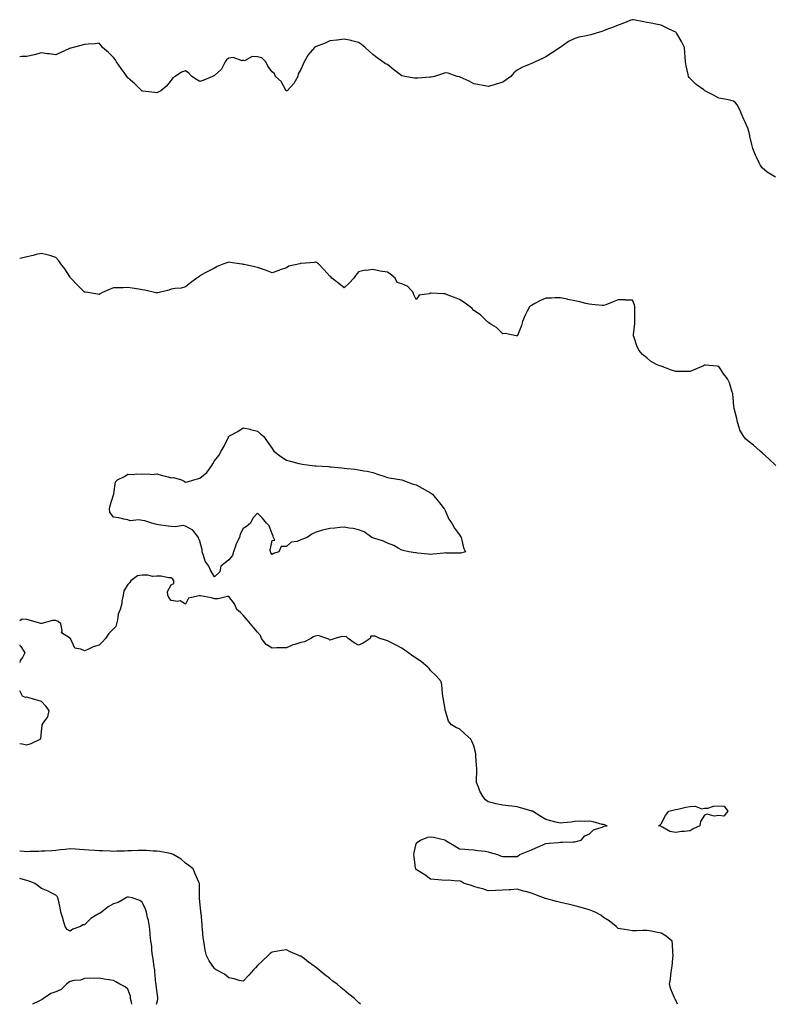
# Model space of a CAD drawing. Units: inches. Extents: x 905123 to 907763, y 7340138 to 7342778.
# Drawn here: x 905123 to 905644, y 7340138 to 7340821 of the extents above; entities that cross this region are included whole.
import ezdxf

# ---------------------------------------------------------------- set-up
doc = ezdxf.new("R2010")
doc.units = ezdxf.units.IN
doc.header["$MEASUREMENT"] = 0
doc.layers.add('Contour_90517340', color=7, linetype='Continuous', true_color=0x9bc68c)

msp = doc.modelspace()

# ---------------------------------------------------------------- linework, layer by layer
at = {"layer": 'Contour_90517340'}
for points in [[(905647.18, 7340711.92, 3338), (905641.59, 7340715.46, 3338), (905638.05, 7340718.42, 3338), (905636.55, 7340720.42, 3338), (905635.87, 7340721.92, 3338), (905634.03, 7340725.94, 3338), (905633.39, 7340727.26, 3338), (905631.5, 7340731.92, 3338), (905630.86, 7340734.73, 3338), (905629.51, 7340740.46, 3338), (905629.16, 7340741.92, 3338), (905629.01, 7340742.88, 3338), (905628.05, 7340746.04, 3338), (905626.27, 7340750.14, 3338), (905625.32, 7340751.92, 3338), (905623.52, 7340756.45, 3338), (905623.28, 7340757.15, 3338), (905620.82, 7340761.92, 3338), (905619.59, 7340763.46, 3338), (905618.05, 7340764.77, 3338), (905614.44, 7340765.53, 3338), (905612.25, 7340766.12, 3338), (905608.05, 7340766.84, 3338), (905604.74, 7340768.61, 3338), (905598.35, 7340771.92, 3338), (905598.15, 7340772.02, 3338), (905598.05, 7340772.07, 3338), (905597.48, 7340772.49, 3338), (905592.29, 7340776.16, 3338), (905588.05, 7340780.38, 3338), (905587.36, 7340781.23, 3338), (905586.97, 7340781.92, 3338), (905586.72, 7340783.25, 3338), (905585.3, 7340789.17, 3338), (905584.84, 7340791.92, 3338), (905584.53, 7340795.44, 3338), (905584.44, 7340798.31, 3338), (905584.11, 7340801.92, 3338), (905582.18, 7340806.05, 3338), (905579.57, 7340810.4, 3338), (905578.72, 7340811.92, 3338), (905578.38, 7340812.25, 3338), (905578.05, 7340812.51, 3338), (905576.9, 7340813.07, 3338), (905571.71, 7340815.58, 3338), (905568.05, 7340817.47, 3338), (905564.25, 7340818.12, 3338), (905561.15, 7340818.82, 3338), (905558.05, 7340819.4, 3338), (905555.88, 7340819.75, 3338), (905548.87, 7340821.1, 3338), (905548.05, 7340821.24, 3338), (905546.99, 7340820.86, 3338), (905541.43, 7340818.54, 3338), (905538.05, 7340817.54, 3338), (905534.12, 7340815.85, 3338), (905530.72, 7340814.59, 3338), (905528.05, 7340813.52, 3338), (905526.85, 7340813.12, 3338), (905522.93, 7340811.92, 3338), (905519.23, 7340810.74, 3338), (905518.05, 7340810.45, 3338), (905516.07, 7340809.94, 3338), (905510.88, 7340809.09, 3338), (905508.05, 7340808.18, 3338), (905503.81, 7340806.16, 3338), (905498.56, 7340802.43, 3338), (905498.05, 7340802.1, 3338), (905497.95, 7340802.02, 3338), (905497.85, 7340801.92, 3338), (905491.94, 7340798.03, 3338), (905488.05, 7340795.45, 3338), (905485.77, 7340794.2, 3338), (905480.52, 7340791.92, 3338), (905478.83, 7340791.14, 3338), (905478.05, 7340790.81, 3338), (905476.01, 7340789.88, 3338), (905471.78, 7340788.19, 3338), (905468.05, 7340786.13, 3338), (905465.7, 7340784.27, 3338), (905463.58, 7340781.92, 3338), (905460.37, 7340779.6, 3338), (905458.05, 7340777.84, 3338), (905453.49, 7340776.48, 3338), (905452.24, 7340776.11, 3338), (905448.05, 7340774.85, 3338), (905444.45, 7340775.52, 3338), (905442.06, 7340775.93, 3338), (905438.05, 7340776.73, 3338), (905434.7, 7340778.57, 3338), (905428.64, 7340781.33, 3338), (905428.05, 7340781.61, 3338), (905427.81, 7340781.68, 3338), (905426.57, 7340781.92, 3338), (905420.18, 7340784.05, 3338), (905418.05, 7340784.44, 3338), (905416.23, 7340783.74, 3338), (905410.73, 7340781.92, 3338), (905408.52, 7340781.45, 3338), (905408.05, 7340781.36, 3338), (905407.42, 7340781.3, 3338), (905399.2, 7340780.77, 3338), (905398.05, 7340780.64, 3338), (905396.9, 7340780.77, 3338), (905390.05, 7340781.92, 3338), (905388.4, 7340782.27, 3338), (905388.05, 7340782.34, 3338), (905386.29, 7340783.68, 3338), (905382.6, 7340786.47, 3338), (905378.05, 7340790.05, 3338), (905376.82, 7340790.69, 3338), (905374.8, 7340791.92, 3338), (905370.95, 7340794.82, 3338), (905368.05, 7340796.99, 3338), (905365.44, 7340799.31, 3338), (905362.74, 7340801.92, 3338), (905360.1, 7340803.97, 3338), (905358.05, 7340805.33, 3338), (905353.5, 7340806.47, 3338), (905352.83, 7340806.7, 3338), (905348.05, 7340807.62, 3338), (905343.22, 7340807.09, 3338), (905342.95, 7340807.02, 3338), (905338.05, 7340806.64, 3338), (905334.93, 7340805.04, 3338), (905328.73, 7340802.6, 3338), (905328.05, 7340802.3, 3338), (905327.8, 7340802.17, 3338), (905327.41, 7340801.92, 3338), (905324.55, 7340798.42, 3338), (905323.18, 7340796.79, 3338), (905320.23, 7340791.92, 3338), (905319.6, 7340790.37, 3338), (905318.05, 7340786.65, 3338), (905316.24, 7340783.73, 3338), (905315.93, 7340781.92, 3338), (905313.16, 7340777.03, 3338), (905313.09, 7340776.88, 3338), (905308.46, 7340771.92, 3338), (905308.19, 7340771.78, 3338), (905308.05, 7340771.75, 3338), (905307.97, 7340771.84, 3338), (905307.91, 7340771.92, 3338), (905307.67, 7340772.3, 3338), (905304.42, 7340778.29, 3338), (905300.45, 7340781.92, 3338), (905299.84, 7340783.71, 3338), (905298.05, 7340785.02, 3338), (905295.1, 7340788.97, 3338), (905293.84, 7340791.92, 3338), (905290.91, 7340794.78, 3338), (905288.05, 7340795.36, 3338), (905284.25, 7340795.72, 3338), (905278.83, 7340792.7, 3338), (905278.05, 7340793.18, 3338), (905277.36, 7340792.61, 3338), (905271.16, 7340795.03, 3338), (905268.05, 7340794.5, 3338), (905266.5, 7340793.47, 3338), (905265.53, 7340791.92, 3338), (905263.02, 7340786.95, 3338), (905258.05, 7340782.44, 3338), (905257.59, 7340782.38, 3338), (905256.66, 7340781.92, 3338), (905250.69, 7340779.28, 3338), (905248.05, 7340778.46, 3338), (905245.75, 7340779.62, 3338), (905242.46, 7340781.92, 3338), (905240.26, 7340784.13, 3338), (905238.05, 7340785.77, 3338), (905235.19, 7340784.78, 3338), (905230.92, 7340781.92, 3338), (905229.18, 7340780.79, 3338), (905228.05, 7340779.18, 3338), (905224.87, 7340775.1, 3338), (905220.96, 7340771.92, 3338), (905219.09, 7340770.88, 3338), (905218.05, 7340770.39, 3338), (905216.74, 7340770.61, 3338), (905208.41, 7340771.56, 3338), (905208.05, 7340771.61, 3338), (905207.87, 7340771.74, 3338), (905207.64, 7340771.92, 3338), (905202.77, 7340776.64, 3338), (905198.05, 7340780.94, 3338), (905197.6, 7340781.47, 3338), (905197.23, 7340781.92, 3338), (905195.36, 7340784.61, 3338), (905193.47, 7340787.34, 3338), (905190.18, 7340791.92, 3338), (905189.41, 7340793.28, 3338), (905188.05, 7340795.09, 3338), (905184.57, 7340798.44, 3338), (905180.42, 7340801.92, 3338), (905179.46, 7340803.33, 3338), (905178.05, 7340804.89, 3338), (905175.37, 7340804.6, 3338), (905170.43, 7340804.3, 3338), (905168.05, 7340804.08, 3338), (905166.37, 7340803.6, 3338), (905160.05, 7340801.92, 3338), (905158.4, 7340801.57, 3338), (905158.05, 7340801.44, 3338), (905157.17, 7340801.04, 3338), (905151.46, 7340798.51, 3338), (905148.05, 7340796.84, 3338), (905143.57, 7340797.44, 3338), (905142.4, 7340797.57, 3338), (905138.05, 7340798.15, 3338), (905133.05, 7340796.92, 3338), (905128.05, 7340795.63, 3338), (905124.38, 7340795.59, 3338), (905123, 7340795.46, 3338)], [(905647.63, 7340511.92, 3337), (905642.74, 7340516.61, 3337), (905638.05, 7340520.77, 3337), (905636.54, 7340521.92, 3337), (905632.04, 7340525.91, 3337), (905628.05, 7340529.08, 3337), (905626.56, 7340530.43, 3337), (905625.3, 7340531.92, 3337), (905622.46, 7340536.33, 3337), (905622.33, 7340537.64, 3337), (905620.94, 7340541.92, 3337), (905620.56, 7340544.43, 3337), (905618.64, 7340551.33, 3337), (905618.53, 7340551.92, 3337), (905618.49, 7340552.36, 3337), (905618.05, 7340556.38, 3337), (905617.61, 7340561.48, 3337), (905617.6, 7340561.92, 3337), (905617.31, 7340562.66, 3337), (905615.3, 7340569.17, 3337), (905613.93, 7340571.92, 3337), (905611.49, 7340575.36, 3337), (905608.05, 7340580.54, 3337), (905606.84, 7340580.71, 3337), (905598.54, 7340581.43, 3337), (905598.05, 7340581.5, 3337), (905597.29, 7340581.16, 3337), (905591.43, 7340578.54, 3337), (905588.05, 7340577.07, 3337), (905583.25, 7340577.12, 3337), (905582.82, 7340577.15, 3337), (905578.05, 7340577.22, 3337), (905574.51, 7340578.38, 3337), (905569.84, 7340580.13, 3337), (905568.05, 7340580.76, 3337), (905567.16, 7340581.03, 3337), (905564.79, 7340581.92, 3337), (905560.49, 7340584.36, 3337), (905558.05, 7340586.64, 3337), (905555.08, 7340588.95, 3337), (905552.55, 7340591.92, 3337), (905551.14, 7340595.01, 3337), (905549.15, 7340600.82, 3337), (905548.72, 7340601.92, 3337), (905548.78, 7340602.65, 3337), (905549.6, 7340610.37, 3337), (905549.71, 7340611.92, 3337), (905549.82, 7340613.69, 3337), (905549.63, 7340620.34, 3337), (905549.78, 7340621.92, 3337), (905549.4, 7340623.27, 3337), (905548.05, 7340626.59, 3337), (905543.28, 7340626.69, 3337), (905542.9, 7340626.77, 3337), (905538.05, 7340626.88, 3337), (905534.63, 7340625.34, 3337), (905529.61, 7340623.48, 3337), (905528.05, 7340622.83, 3337), (905527.05, 7340622.92, 3337), (905519.79, 7340623.66, 3337), (905518.05, 7340623.79, 3337), (905515.63, 7340624.34, 3337), (905511.61, 7340625.48, 3337), (905508.05, 7340626.26, 3337), (905503.32, 7340627.19, 3337), (905502.66, 7340627.31, 3337), (905498.05, 7340628.12, 3337), (905494.28, 7340628.15, 3337), (905491.91, 7340628.06, 3337), (905488.05, 7340628.1, 3337), (905483.85, 7340626.12, 3337), (905480.32, 7340624.19, 3337), (905478.05, 7340623.01, 3337), (905477.41, 7340622.56, 3337), (905476.54, 7340621.92, 3337), (905475.11, 7340618.98, 3337), (905473.7, 7340616.27, 3337), (905471.77, 7340611.92, 3337), (905471.04, 7340608.93, 3337), (905468.31, 7340602.18, 3337), (905468.23, 7340601.92, 3337), (905468.12, 7340601.85, 3337), (905468.05, 7340601.82, 3337), (905467.98, 7340601.85, 3337), (905467.28, 7340601.92, 3337), (905459.71, 7340603.59, 3337), (905458.05, 7340603.23, 3337), (905453.78, 7340607.65, 3337), (905450.55, 7340609.42, 3337), (905448.05, 7340611.01, 3337), (905447.67, 7340611.54, 3337), (905447.21, 7340611.92, 3337), (905442.64, 7340616.51, 3337), (905438.05, 7340619.49, 3337), (905436.89, 7340620.76, 3337), (905435.48, 7340621.92, 3337), (905431.21, 7340625.08, 3337), (905428.05, 7340626.98, 3337), (905424.67, 7340628.54, 3337), (905419.61, 7340630.36, 3337), (905418.05, 7340630.98, 3337), (905417.04, 7340630.91, 3337), (905408.51, 7340631.46, 3337), (905408.05, 7340631.42, 3337), (905407.15, 7340631.02, 3337), (905400, 7340629.97, 3337), (905398.05, 7340627.1, 3337), (905396.52, 7340630.39, 3337), (905395.92, 7340631.92, 3337), (905392.34, 7340636.21, 3337), (905388.05, 7340637.96, 3337), (905384.91, 7340638.78, 3337), (905383.38, 7340641.92, 3337), (905380.52, 7340644.39, 3337), (905378.05, 7340646.12, 3337), (905373.16, 7340646.81, 3337), (905372.94, 7340646.81, 3337), (905368.05, 7340647.92, 3337), (905363.42, 7340647.29, 3337), (905362.62, 7340647.35, 3337), (905358.05, 7340646.16, 3337), (905356.06, 7340643.91, 3337), (905354.73, 7340641.92, 3337), (905351.63, 7340638.34, 3337), (905348.05, 7340635.11, 3337), (905344.32, 7340638.19, 3337), (905339.61, 7340641.92, 3337), (905338.87, 7340642.74, 3337), (905338.05, 7340643.36, 3337), (905334.04, 7340647.91, 3337), (905330.22, 7340651.92, 3337), (905328.87, 7340652.74, 3337), (905328.05, 7340652.87, 3337), (905327.16, 7340652.81, 3337), (905318.25, 7340652.12, 3337), (905318.05, 7340652.1, 3337), (905317.88, 7340652.09, 3337), (905317.32, 7340651.92, 3337), (905309.68, 7340650.29, 3337), (905308.05, 7340649.05, 3337), (905303.77, 7340647.64, 3337), (905302.66, 7340647.31, 3337), (905298.05, 7340645.6, 3337), (905293.46, 7340647.33, 3337), (905292.11, 7340647.86, 3337), (905288.05, 7340649.39, 3337), (905285.83, 7340649.7, 3337), (905278.6, 7340651.37, 3337), (905278.05, 7340651.47, 3337), (905277.65, 7340651.52, 3337), (905275.44, 7340651.92, 3337), (905268.95, 7340652.82, 3337), (905268.05, 7340652.91, 3337), (905267.28, 7340652.69, 3337), (905264.58, 7340651.92, 3337), (905260, 7340649.97, 3337), (905258.05, 7340648.87, 3337), (905253.43, 7340646.54, 3337), (905251.72, 7340645.59, 3337), (905248.05, 7340643.59, 3337), (905247.19, 7340642.78, 3337), (905245.94, 7340641.92, 3337), (905241.43, 7340638.54, 3337), (905238.05, 7340635.83, 3337), (905234.96, 7340635.01, 3337), (905230.86, 7340634.73, 3337), (905228.05, 7340634.17, 3337), (905226.38, 7340633.59, 3337), (905219.65, 7340631.92, 3337), (905218.34, 7340631.63, 3337), (905218.05, 7340631.58, 3337), (905217.76, 7340631.63, 3337), (905216.57, 7340631.92, 3337), (905209.69, 7340633.56, 3337), (905208.05, 7340633.86, 3337), (905205.75, 7340634.22, 3337), (905200.97, 7340634.84, 3337), (905198.05, 7340635.31, 3337), (905194.7, 7340635.27, 3337), (905191.31, 7340635.18, 3337), (905188.05, 7340635.13, 3337), (905185.69, 7340634.28, 3337), (905180.38, 7340631.92, 3337), (905178.88, 7340631.09, 3337), (905178.05, 7340630.63, 3337), (905176.99, 7340630.86, 3337), (905170.25, 7340631.92, 3337), (905168.34, 7340632.21, 3337), (905168.05, 7340632.27, 3337), (905163.11, 7340636.98, 3337), (905158.47, 7340641.92, 3337), (905158.3, 7340642.17, 3337), (905158.05, 7340642.58, 3337), (905154.39, 7340648.26, 3337), (905151.63, 7340651.92, 3337), (905150.08, 7340653.95, 3337), (905148.05, 7340656.12, 3337), (905143.83, 7340657.7, 3337), (905141.94, 7340658.03, 3337), (905138.05, 7340659.1, 3337), (905134.35, 7340658.22, 3337), (905132.29, 7340657.68, 3337), (905128.05, 7340656.7, 3337), (905124.26, 7340655.71, 3337), (905123, 7340655.43, 3337)], [(905579.41, 7340138, 3336), (905578.05, 7340140.93, 3336), (905577.67, 7340141.54, 3336), (905577.42, 7340141.92, 3336), (905577.08, 7340142.89, 3336), (905574.59, 7340148.46, 3336), (905573.74, 7340151.92, 3336), (905574.48, 7340155.49, 3336), (905574.64, 7340158.51, 3336), (905575.19, 7340161.92, 3336), (905575.51, 7340164.46, 3336), (905575.98, 7340169.85, 3336), (905576.2, 7340171.92, 3336), (905576.03, 7340173.94, 3336), (905575.85, 7340179.72, 3336), (905575.63, 7340181.92, 3336), (905571.38, 7340185.26, 3336), (905568.05, 7340187.46, 3336), (905564.28, 7340188.15, 3336), (905561.32, 7340188.65, 3336), (905558.05, 7340189.23, 3336), (905555.26, 7340189.13, 3336), (905550.91, 7340189.06, 3336), (905548.05, 7340188.97, 3336), (905545.5, 7340189.37, 3336), (905539.5, 7340190.47, 3336), (905538.05, 7340190.71, 3336), (905537.44, 7340191.31, 3336), (905536.69, 7340191.92, 3336), (905531.97, 7340195.84, 3336), (905528.05, 7340198.32, 3336), (905526.02, 7340199.89, 3336), (905522.27, 7340201.92, 3336), (905519.25, 7340203.12, 3336), (905518.05, 7340203.59, 3336), (905515.74, 7340204.23, 3336), (905511.64, 7340205.51, 3336), (905508.05, 7340206.41, 3336), (905503.57, 7340207.44, 3336), (905502.31, 7340207.66, 3336), (905498.05, 7340208.56, 3336), (905495.45, 7340209.32, 3336), (905488.76, 7340211.21, 3336), (905488.05, 7340211.41, 3336), (905487.64, 7340211.51, 3336), (905486.35, 7340211.92, 3336), (905480.24, 7340214.11, 3336), (905478.05, 7340215.04, 3336), (905473.79, 7340216.18, 3336), (905472.58, 7340216.45, 3336), (905468.05, 7340217.82, 3336), (905463.63, 7340217.5, 3336), (905462.51, 7340217.46, 3336), (905458.05, 7340217.1, 3336), (905453.05, 7340216.92, 3336), (905448.05, 7340216.73, 3336), (905444.16, 7340218.03, 3336), (905441.07, 7340218.9, 3336), (905438.05, 7340219.83, 3336), (905436.52, 7340220.39, 3336), (905431.26, 7340221.92, 3336), (905429.31, 7340223.18, 3336), (905428.05, 7340223.62, 3336), (905426.53, 7340223.44, 3336), (905420.24, 7340224.11, 3336), (905418.05, 7340223.95, 3336), (905415.9, 7340224.07, 3336), (905410.81, 7340224.68, 3336), (905408.05, 7340224.81, 3336), (905403.99, 7340227.86, 3336), (905399.34, 7340230.63, 3336), (905398.05, 7340231.44, 3336), (905397.84, 7340231.71, 3336), (905397.68, 7340231.92, 3336), (905397.61, 7340232.36, 3336), (905396.75, 7340240.62, 3336), (905396.49, 7340241.92, 3336), (905396.59, 7340243.38, 3336), (905398.05, 7340249.3, 3336), (905399.22, 7340250.75, 3336), (905400.98, 7340251.92, 3336), (905406.1, 7340253.87, 3336), (905408.05, 7340254.29, 3336), (905410.02, 7340253.89, 3336), (905417.95, 7340252.02, 3336), (905418.05, 7340252, 3336), (905418.11, 7340251.98, 3336), (905418.22, 7340251.92, 3336), (905424.3, 7340248.17, 3336), (905428.05, 7340245.92, 3336), (905431.7, 7340245.57, 3336), (905434.44, 7340245.53, 3336), (905438.05, 7340245.26, 3336), (905440.79, 7340244.66, 3336), (905445.78, 7340244.19, 3336), (905448.05, 7340243.8, 3336), (905449.45, 7340243.32, 3336), (905454.54, 7340241.92, 3336), (905457.04, 7340240.91, 3336), (905458.05, 7340240.62, 3336), (905459.36, 7340240.61, 3336), (905466.63, 7340240.5, 3336), (905468.05, 7340240.48, 3336), (905468.88, 7340241.09, 3336), (905470.02, 7340241.92, 3336), (905475.65, 7340244.32, 3336), (905478.05, 7340245.18, 3336), (905482.66, 7340247.31, 3336), (905483.9, 7340247.77, 3336), (905488.05, 7340249.48, 3336), (905490.26, 7340249.71, 3336), (905496.46, 7340250.33, 3336), (905498.05, 7340250.51, 3336), (905499.45, 7340250.52, 3336), (905506.87, 7340250.74, 3336), (905508.05, 7340250.75, 3336), (905508.96, 7340251.01, 3336), (905512.42, 7340251.92, 3336), (905515.01, 7340254.96, 3336), (905518.05, 7340256.11, 3336), (905520.99, 7340258.98, 3336), (905526.95, 7340260.82, 3336), (905528.05, 7340261.35, 3336), (905528.47, 7340261.5, 3336), (905530.55, 7340261.92, 3336), (905528.67, 7340262.54, 3336), (905528.05, 7340262.68, 3336), (905527.09, 7340262.88, 3336), (905520.77, 7340264.64, 3336), (905518.05, 7340265.1, 3336), (905515.02, 7340264.95, 3336), (905511.15, 7340265.02, 3336), (905508.05, 7340264.84, 3336), (905505.47, 7340264.5, 3336), (905500.04, 7340263.91, 3336), (905498.05, 7340263.64, 3336), (905495.72, 7340264.25, 3336), (905491.36, 7340265.23, 3336), (905488.05, 7340266.22, 3336), (905484.46, 7340268.33, 3336), (905478.67, 7340271.92, 3336), (905478.21, 7340272.08, 3336), (905478.05, 7340272.14, 3336), (905477.73, 7340272.24, 3336), (905470.41, 7340274.28, 3336), (905468.05, 7340275.07, 3336), (905464.43, 7340275.54, 3336), (905461.78, 7340275.65, 3336), (905458.05, 7340276.23, 3336), (905453.24, 7340277.11, 3336), (905452.61, 7340277.36, 3336), (905448.05, 7340278.6, 3336), (905446.02, 7340279.89, 3336), (905444.56, 7340281.92, 3336), (905442.14, 7340286.01, 3336), (905441.28, 7340288.69, 3336), (905439.93, 7340291.92, 3336), (905439.84, 7340293.71, 3336), (905440.16, 7340299.81, 3336), (905440.07, 7340301.92, 3336), (905439.93, 7340303.8, 3336), (905439.51, 7340310.46, 3336), (905439.4, 7340311.92, 3336), (905439.15, 7340313.02, 3336), (905438.05, 7340317.26, 3336), (905436.7, 7340320.57, 3336), (905436.01, 7340321.92, 3336), (905431.87, 7340325.74, 3336), (905428.05, 7340329.04, 3336), (905426.07, 7340329.94, 3336), (905422.42, 7340331.92, 3336), (905420.49, 7340334.36, 3336), (905418.35, 7340341.62, 3336), (905418.22, 7340341.92, 3336), (905418.18, 7340342.05, 3336), (905418.05, 7340342.76, 3336), (905416.74, 7340350.61, 3336), (905416.52, 7340351.92, 3336), (905416.2, 7340353.77, 3336), (905415.75, 7340359.62, 3336), (905415.26, 7340361.92, 3336), (905411.96, 7340365.83, 3336), (905408.05, 7340369.74, 3336), (905407.11, 7340370.98, 3336), (905406.05, 7340371.92, 3336), (905401.82, 7340375.69, 3336), (905398.05, 7340378.1, 3336), (905395.8, 7340379.67, 3336), (905392.8, 7340381.92, 3336), (905389.96, 7340383.83, 3336), (905388.05, 7340385.23, 3336), (905383.66, 7340387.53, 3336), (905381.37, 7340388.6, 3336), (905378.05, 7340390.21, 3336), (905376.72, 7340390.59, 3336), (905372.77, 7340391.92, 3336), (905369.51, 7340393.38, 3336), (905368.05, 7340393.45, 3336), (905366.62, 7340393.35, 3336), (905366.13, 7340391.92, 3336), (905361.36, 7340388.61, 3336), (905358.05, 7340387.21, 3336), (905355.04, 7340388.91, 3336), (905350.77, 7340391.92, 3336), (905349.43, 7340393.3, 3336), (905348.05, 7340393.03, 3336), (905346.75, 7340393.22, 3336), (905341.7, 7340391.92, 3336), (905338.97, 7340391, 3336), (905338.05, 7340390.67, 3336), (905337.47, 7340391.34, 3336), (905336.05, 7340391.92, 3336), (905329.97, 7340393.84, 3336), (905328.05, 7340393.46, 3336), (905326.88, 7340393.09, 3336), (905324.86, 7340391.92, 3336), (905320.46, 7340389.51, 3336), (905318.05, 7340389.01, 3336), (905313.84, 7340387.71, 3336), (905312.51, 7340387.46, 3336), (905308.05, 7340385.46, 3336), (905304.62, 7340385.35, 3336), (905301.45, 7340385.32, 3336), (905298.05, 7340385.22, 3336), (905293.9, 7340387.77, 3336), (905290.79, 7340391.92, 3336), (905290.14, 7340394.01, 3336), (905288.05, 7340396.27, 3336), (905285.47, 7340399.34, 3336), (905283.13, 7340401.92, 3336), (905280.86, 7340404.73, 3336), (905278.05, 7340407.94, 3336), (905276.08, 7340409.95, 3336), (905273.58, 7340411.92, 3336), (905271.92, 7340415.79, 3336), (905268.05, 7340421.06, 3336), (905267.2, 7340421.07, 3336), (905260.71, 7340419.26, 3336), (905258.05, 7340419.27, 3336), (905256.15, 7340420.02, 3336), (905248.43, 7340421.54, 3336), (905248.05, 7340421.66, 3336), (905247.52, 7340421.39, 3336), (905240.12, 7340419.85, 3336), (905238.05, 7340415.77, 3336), (905234.21, 7340418.08, 3336), (905232.43, 7340417.54, 3336), (905228.05, 7340418.26, 3336), (905226.46, 7340420.33, 3336), (905225.81, 7340421.92, 3336), (905225.56, 7340424.41, 3336), (905228.05, 7340428.99, 3336), (905229.86, 7340430.11, 3336), (905229.86, 7340431.92, 3336), (905229.19, 7340433.06, 3336), (905228.05, 7340433.92, 3336), (905226.15, 7340433.82, 3336), (905221.21, 7340435.08, 3336), (905218.05, 7340434.98, 3336), (905215.03, 7340434.94, 3336), (905211.87, 7340435.74, 3336), (905208.05, 7340435.71, 3336), (905204.76, 7340435.21, 3336), (905200.19, 7340431.92, 3336), (905199.3, 7340430.67, 3336), (905198.05, 7340429.41, 3336), (905195.15, 7340424.82, 3336), (905194.75, 7340421.92, 3336), (905193.92, 7340417.79, 3336), (905193.84, 7340416.13, 3336), (905192.58, 7340411.92, 3336), (905191.29, 7340408.68, 3336), (905190.9, 7340404.77, 3336), (905190.16, 7340401.92, 3336), (905189.74, 7340400.23, 3336), (905188.05, 7340398.5, 3336), (905184.75, 7340395.22, 3336), (905182.58, 7340391.92, 3336), (905180.47, 7340389.5, 3336), (905178.05, 7340387.15, 3336), (905173.99, 7340385.98, 3336), (905170.32, 7340384.19, 3336), (905168.05, 7340383.3, 3336), (905165.45, 7340384.52, 3336), (905161.17, 7340385.05, 3336), (905158.2, 7340391.77, 3336), (905158.09, 7340391.92, 3336), (905158.07, 7340391.94, 3336), (905158.05, 7340391.97, 3336), (905157.65, 7340392.32, 3336), (905151.98, 7340395.85, 3336), (905152.56, 7340397.41, 3336), (905151.56, 7340401.92, 3336), (905149.72, 7340403.59, 3336), (905148.05, 7340404.41, 3336), (905145.71, 7340404.26, 3336), (905138.29, 7340402.16, 3336), (905138.05, 7340402.14, 3336), (905137.74, 7340402.23, 3336), (905130.42, 7340404.29, 3336), (905128.05, 7340404.92, 3336), (905124.63, 7340405.34, 3336), (905123, 7340404.2, 3336)], [(905123, 7340387.43, 3336), (905123.12, 7340386.99, 3336), (905123.72, 7340386.25, 3336), (905126.6, 7340381.92, 3336), (905124.88, 7340378.75, 3336), (905123.29, 7340376.68, 3336), (905123, 7340375.14, 3336)], [(905128.05, 7340317.99, 3336), (905131.07, 7340318.9, 3336), (905137.3, 7340321.92, 3336), (905137.67, 7340322.3, 3336), (905138.05, 7340327.35, 3336), (905138.61, 7340331.36, 3336), (905138.59, 7340331.92, 3336), (905139.28, 7340333.15, 3336), (905142.57, 7340337.4, 3336), (905143.48, 7340341.92, 3336), (905141.07, 7340344.94, 3336), (905138.05, 7340348.12, 3336), (905135.18, 7340349.05, 3336), (905129.32, 7340350.65, 3336), (905128.05, 7340351.03, 3336), (905127.1, 7340350.97, 3336), (905125.01, 7340351.92, 3336), (905123, 7340355.56, 3336)], [(905123, 7340318.94, 3336), (905124.82, 7340318.69, 3336), (905128.05, 7340317.99, 3336)], [(905359.52, 7340138, 3335), (905358.05, 7340139.34, 3335), (905356.66, 7340140.53, 3335), (905355.22, 7340141.92, 3335), (905351.27, 7340145.14, 3335), (905348.05, 7340147.78, 3335), (905345.74, 7340149.61, 3335), (905343.12, 7340151.92, 3335), (905340.3, 7340154.17, 3335), (905338.05, 7340155.99, 3335), (905334.69, 7340158.56, 3335), (905330.58, 7340161.92, 3335), (905329.15, 7340163.02, 3335), (905328.05, 7340163.91, 3335), (905323.4, 7340167.27, 3335), (905320.49, 7340169.48, 3335), (905318.05, 7340171.31, 3335), (905317.62, 7340171.49, 3335), (905316.59, 7340171.92, 3335), (905310.61, 7340174.48, 3335), (905308.05, 7340175.7, 3335), (905304.63, 7340175.34, 3335), (905300.66, 7340174.53, 3335), (905298.05, 7340174.21, 3335), (905296.79, 7340173.18, 3335), (905295.45, 7340171.92, 3335), (905291.55, 7340168.42, 3335), (905288.05, 7340164.83, 3335), (905286.6, 7340163.37, 3335), (905285.25, 7340161.92, 3335), (905281.85, 7340158.12, 3335), (905278.05, 7340154.05, 3335), (905275.35, 7340154.62, 3335), (905271.86, 7340155.73, 3335), (905268.05, 7340156.35, 3335), (905264.96, 7340158.83, 3335), (905259.22, 7340161.92, 3335), (905258.54, 7340162.41, 3335), (905258.05, 7340162.76, 3335), (905254.36, 7340168.23, 3335), (905252.58, 7340171.92, 3335), (905251.76, 7340175.63, 3335), (905251.25, 7340178.72, 3335), (905250.63, 7340181.92, 3335), (905250.37, 7340184.24, 3335), (905249.87, 7340190.1, 3335), (905249.67, 7340191.92, 3335), (905249.53, 7340193.4, 3335), (905248.8, 7340201.17, 3335), (905248.72, 7340201.92, 3335), (905248.69, 7340202.56, 3335), (905248.05, 7340209.01, 3335), (905247.84, 7340211.71, 3335), (905247.82, 7340211.92, 3335), (905247.8, 7340212.17, 3335), (905247.67, 7340221.54, 3335), (905247.64, 7340221.92, 3335), (905247.32, 7340222.65, 3335), (905244.71, 7340228.58, 3335), (905243.24, 7340231.92, 3335), (905240.41, 7340234.28, 3335), (905238.05, 7340235.99, 3335), (905234.9, 7340238.77, 3335), (905229.37, 7340241.92, 3335), (905228.5, 7340242.37, 3335), (905228.05, 7340242.47, 3335), (905227.4, 7340242.57, 3335), (905220.17, 7340244.04, 3335), (905218.05, 7340244.34, 3335), (905215.6, 7340244.37, 3335), (905210.95, 7340244.82, 3335), (905208.05, 7340244.84, 3335), (905205.15, 7340244.82, 3335), (905200.6, 7340244.47, 3335), (905198.05, 7340244.43, 3335), (905195.68, 7340244.29, 3335), (905190.38, 7340244.25, 3335), (905188.05, 7340244.12, 3335), (905185.79, 7340244.18, 3335), (905180.55, 7340244.42, 3335), (905178.05, 7340244.49, 3335), (905175.22, 7340244.75, 3335), (905171, 7340244.87, 3335), (905168.05, 7340245.19, 3335), (905164.57, 7340245.4, 3335), (905161.7, 7340245.57, 3335), (905158.05, 7340245.8, 3335), (905154.64, 7340245.33, 3335), (905151.3, 7340245.17, 3335), (905148.05, 7340244.8, 3335), (905145.39, 7340244.58, 3335), (905140.49, 7340244.36, 3335), (905138.05, 7340244.16, 3335), (905135.98, 7340243.99, 3335), (905130.12, 7340243.99, 3335), (905128.05, 7340243.84, 3335), (905126, 7340243.97, 3335), (905123, 7340244.23, 3335)], [(905217.89, 7340138, 3334), (905218.05, 7340138.83, 3334), (905218.71, 7340141.26, 3334), (905218.8, 7340141.92, 3334), (905218.74, 7340142.61, 3334), (905218.05, 7340147.6, 3334), (905217.6, 7340151.47, 3334), (905217.59, 7340151.92, 3334), (905217.53, 7340152.44, 3334), (905216.78, 7340160.65, 3334), (905216.63, 7340161.92, 3334), (905216.31, 7340163.66, 3334), (905215.6, 7340169.47, 3334), (905215.07, 7340171.92, 3334), (905214.69, 7340175.28, 3334), (905214.55, 7340178.42, 3334), (905214.08, 7340181.92, 3334), (905213.6, 7340186.37, 3334), (905213.56, 7340187.43, 3334), (905212.99, 7340191.92, 3334), (905212.28, 7340196.15, 3334), (905211.68, 7340198.29, 3334), (905210.95, 7340201.92, 3334), (905210.16, 7340204.03, 3334), (905208.05, 7340208.78, 3334), (905206.22, 7340210.09, 3334), (905201, 7340211.92, 3334), (905198.56, 7340212.43, 3334), (905198.05, 7340212.45, 3334), (905197.65, 7340212.32, 3334), (905196.88, 7340211.92, 3334), (905191.27, 7340208.7, 3334), (905188.05, 7340207.73, 3334), (905184.35, 7340205.62, 3334), (905179.73, 7340201.92, 3334), (905178.71, 7340201.26, 3334), (905178.05, 7340201.01, 3334), (905175.41, 7340199.28, 3334), (905172.42, 7340197.55, 3334), (905168.05, 7340193.13, 3334), (905166.84, 7340193.13, 3334), (905165.16, 7340191.92, 3334), (905159.88, 7340190.09, 3334), (905158.05, 7340188.84, 3334), (905155.98, 7340189.85, 3334), (905154.6, 7340191.92, 3334), (905153.26, 7340196.71, 3334), (905153.19, 7340197.06, 3334), (905151.54, 7340201.92, 3334), (905150.98, 7340204.85, 3334), (905149.81, 7340210.16, 3334), (905149.45, 7340211.92, 3334), (905149.02, 7340212.89, 3334), (905148.05, 7340213.68, 3334), (905144.45, 7340215.52, 3334), (905142.66, 7340216.53, 3334), (905138.05, 7340218.39, 3334), (905136.01, 7340219.88, 3334), (905133.4, 7340221.92, 3334), (905129.68, 7340223.55, 3334), (905128.05, 7340223.97, 3334), (905125.33, 7340224.64, 3334), (905123, 7340225.35, 3334)], [(905200.75, 7340138, 3333), (905200.48, 7340139.49, 3333), (905199.92, 7340141.92, 3333), (905199.75, 7340143.62, 3333), (905198.05, 7340148.47, 3333), (905196.24, 7340150.11, 3333), (905192.51, 7340151.92, 3333), (905189.71, 7340153.58, 3333), (905188.05, 7340154.43, 3333), (905184.99, 7340154.98, 3333), (905181.6, 7340155.47, 3333), (905178.05, 7340156.15, 3333), (905174.14, 7340155.83, 3333), (905172.19, 7340156.06, 3333), (905168.05, 7340155.82, 3333), (905165.13, 7340154.84, 3333), (905160.65, 7340154.52, 3333), (905158.05, 7340153.94, 3333), (905156.86, 7340153.11, 3333), (905155.55, 7340151.92, 3333), (905151.67, 7340148.3, 3333), (905148.05, 7340146.67, 3333), (905144.56, 7340145.41, 3333), (905139.46, 7340141.92, 3333), (905138.58, 7340141.39, 3333), (905138.05, 7340141.1, 3333), (905136.2, 7340140.07, 3333), (905131.97, 7340138, 3333), (905131.96, 7340138, 3333)]]:
    msp.add_polyline3d(points, dxfattribs=at)
for points in [[(905258.05, 7340434.57, 3336), (905255.34, 7340439.21, 3336), (905254.27, 7340441.92, 3336), (905251.59, 7340445.46, 3336), (905250.52, 7340449.45, 3336), (905249.47, 7340451.92, 3336), (905249.53, 7340453.4, 3336), (905248.05, 7340459.47, 3336), (905247.24, 7340461.11, 3336), (905247.08, 7340461.92, 3336), (905243.05, 7340466.92, 3336), (905238.05, 7340469.9, 3336), (905236.47, 7340470.34, 3336), (905230.76, 7340469.21, 3336), (905228.05, 7340469.55, 3336), (905225.95, 7340469.82, 3336), (905219.2, 7340470.77, 3336), (905218.05, 7340470.92, 3336), (905217.31, 7340471.18, 3336), (905214.71, 7340471.92, 3336), (905209.7, 7340473.57, 3336), (905208.05, 7340473.79, 3336), (905205.75, 7340474.22, 3336), (905199.69, 7340473.56, 3336), (905198.05, 7340474.22, 3336), (905195.35, 7340474.62, 3336), (905191.8, 7340475.67, 3336), (905188.05, 7340476.07, 3336), (905185.59, 7340479.46, 3336), (905185.32, 7340481.92, 3336), (905185.83, 7340484.14, 3336), (905188.05, 7340491.59, 3336), (905188.2, 7340491.77, 3336), (905188.19, 7340491.92, 3336), (905188.28, 7340492.15, 3336), (905189.43, 7340500.54, 3336), (905190.8, 7340501.92, 3336), (905195.76, 7340504.21, 3336), (905198.05, 7340505.91, 3336), (905201.69, 7340505.56, 3336), (905203.9, 7340506.07, 3336), (905208.05, 7340505.84, 3336), (905212.25, 7340506.12, 3336), (905214.37, 7340505.6, 3336), (905218.05, 7340506.06, 3336), (905221.21, 7340505.08, 3336), (905226.02, 7340503.95, 3336), (905228.05, 7340503.38, 3336), (905229.58, 7340503.45, 3336), (905235.13, 7340501.92, 3336), (905237.09, 7340500.96, 3336), (905238.05, 7340500.25, 3336), (905239.42, 7340500.55, 3336), (905243.86, 7340501.92, 3336), (905247.22, 7340502.75, 3336), (905248.05, 7340503.16, 3336), (905252.87, 7340507.1, 3336), (905256.26, 7340511.92, 3336), (905256.97, 7340513, 3336), (905258.05, 7340515.04, 3336), (905261.15, 7340518.82, 3336), (905262.66, 7340521.92, 3336), (905264.73, 7340525.24, 3336), (905267.75, 7340531.62, 3336), (905267.91, 7340531.92, 3336), (905268.05, 7340532.12, 3336), (905268.51, 7340532.38, 3336), (905274.38, 7340535.59, 3336), (905278.05, 7340537.92, 3336), (905282.98, 7340536.99, 3336), (905283.11, 7340536.98, 3336), (905288.05, 7340535.74, 3336), (905290.08, 7340533.95, 3336), (905292.28, 7340531.92, 3336), (905294.67, 7340528.54, 3336), (905298.05, 7340523.57, 3336), (905298.74, 7340522.61, 3336), (905299.33, 7340521.92, 3336), (905304.19, 7340518.06, 3336), (905308.05, 7340515.67, 3336), (905310.96, 7340514.83, 3336), (905316.59, 7340513.38, 3336), (905318.05, 7340512.99, 3336), (905319.01, 7340512.88, 3336), (905325.78, 7340511.92, 3336), (905327.76, 7340511.63, 3336), (905328.05, 7340511.57, 3336), (905328.43, 7340511.54, 3336), (905337.23, 7340511.1, 3336), (905338.05, 7340511.01, 3336), (905339.09, 7340510.88, 3336), (905346.48, 7340510.35, 3336), (905348.05, 7340510.12, 3336), (905350.15, 7340509.82, 3336), (905355.55, 7340509.42, 3336), (905358.05, 7340508.96, 3336), (905361.77, 7340508.2, 3336), (905364.03, 7340507.9, 3336), (905368.05, 7340506.98, 3336), (905371.8, 7340505.67, 3336), (905375.55, 7340504.42, 3336), (905378.05, 7340503.6, 3336), (905379.4, 7340503.27, 3336), (905388.05, 7340501.92, 3336), (905395.29, 7340499.16, 3336), (905398.05, 7340498.44, 3336), (905402.27, 7340496.14, 3336), (905405.8, 7340494.17, 3336), (905408.05, 7340492.94, 3336), (905408.61, 7340492.48, 3336), (905409.32, 7340491.92, 3336), (905413.28, 7340487.15, 3336), (905415.19, 7340484.78, 3336), (905417.5, 7340481.92, 3336), (905417.63, 7340481.51, 3336), (905418.05, 7340480.67, 3336), (905420.74, 7340474.61, 3336), (905422.8, 7340471.92, 3336), (905424.53, 7340468.4, 3336), (905428.05, 7340463.76, 3336), (905428.75, 7340462.62, 3336), (905429.22, 7340461.92, 3336), (905429.8, 7340460.17, 3336), (905430.96, 7340454.83, 3336), (905432.23, 7340451.92, 3336), (905428.82, 7340451.15, 3336), (905428.05, 7340450.98, 3336), (905427.19, 7340451.06, 3336), (905418.84, 7340451.13, 3336), (905418.05, 7340451.19, 3336), (905417.23, 7340451.1, 3336), (905409.71, 7340450.26, 3336), (905408.05, 7340450.07, 3336), (905406.41, 7340450.28, 3336), (905398.85, 7340451.12, 3336), (905398.05, 7340451.22, 3336), (905397.46, 7340451.33, 3336), (905393.05, 7340451.92, 3336), (905389.09, 7340452.96, 3336), (905388.05, 7340453.05, 3336), (905385.47, 7340454.5, 3336), (905382.54, 7340456.41, 3336), (905378.05, 7340458.01, 3336), (905375.44, 7340459.31, 3336), (905368.57, 7340461.4, 3336), (905368.05, 7340461.6, 3336), (905367.85, 7340461.72, 3336), (905367.36, 7340461.92, 3336), (905362.01, 7340465.88, 3336), (905358.05, 7340467.16, 3336), (905354.28, 7340468.15, 3336), (905351.56, 7340468.41, 3336), (905348.05, 7340469.14, 3336), (905345.01, 7340468.88, 3336), (905341.58, 7340468.39, 3336), (905338.05, 7340468.15, 3336), (905333.05, 7340466.92, 3336), (905328.05, 7340465.46, 3336), (905325.64, 7340464.33, 3336), (905322.51, 7340461.92, 3336), (905319.21, 7340460.76, 3336), (905318.05, 7340460.3, 3336), (905315.38, 7340459.25, 3336), (905311.34, 7340458.63, 3336), (905308.05, 7340455.61, 3336), (905304.33, 7340455.64, 3336), (905302.66, 7340451.92, 3336), (905299.15, 7340450.82, 3336), (905298.05, 7340450.18, 3336), (905297.32, 7340451.19, 3336), (905297.04, 7340451.92, 3336), (905296.79, 7340453.18, 3336), (905298.05, 7340459.92, 3336), (905299.96, 7340460.01, 3336), (905299.16, 7340461.92, 3336), (905298.88, 7340462.76, 3336), (905298.05, 7340464.57, 3336), (905296.13, 7340470, 3336), (905294.26, 7340471.92, 3336), (905291.41, 7340475.28, 3336), (905288.05, 7340478.87, 3336), (905284.69, 7340475.28, 3336), (905283.11, 7340471.92, 3336), (905280.32, 7340469.65, 3336), (905278.05, 7340468.16, 3336), (905275.82, 7340464.15, 3336), (905275.44, 7340461.92, 3336), (905272.9, 7340457.07, 3336), (905272.84, 7340456.71, 3336), (905271.24, 7340451.92, 3336), (905270.57, 7340449.4, 3336), (905268.05, 7340446.52, 3336), (905265.57, 7340444.4, 3336), (905262.44, 7340441.92, 3336), (905261.89, 7340438.08, 3336)], [(905588.05, 7340258.41, 3336), (905584, 7340257.87, 3336), (905581.97, 7340258, 3336), (905578.05, 7340257.16, 3336), (905573.95, 7340257.82, 3336), (905568.96, 7340261.01, 3336), (905568.05, 7340261.37, 3336), (905567.64, 7340261.51, 3336), (905566.07, 7340261.92, 3336), (905567.39, 7340262.58, 3336), (905568.05, 7340263.15, 3336), (905570.93, 7340269.04, 3336), (905573.32, 7340271.92, 3336), (905576.92, 7340273.05, 3336), (905578.05, 7340273.2, 3336), (905579.63, 7340273.5, 3336), (905585.2, 7340274.77, 3336), (905588.05, 7340275.25, 3336), (905591.64, 7340275.51, 3336), (905596.24, 7340273.73, 3336), (905598.05, 7340274.11, 3336), (905600.35, 7340274.22, 3336), (905604.37, 7340275.6, 3336), (905608.05, 7340275.67, 3336), (905611.63, 7340275.5, 3336), (905614.3, 7340271.92, 3336), (905611.42, 7340268.55, 3336), (905608.05, 7340269.01, 3336), (905604.72, 7340268.59, 3336), (905599.94, 7340270.03, 3336), (905598.05, 7340269.31, 3336), (905595.18, 7340264.79, 3336), (905594.78, 7340261.92, 3336), (905590.28, 7340259.69, 3336)]]:
    msp.add_polyline3d(points, close=True, dxfattribs=at)

doc.saveas('drawing.dxf')
